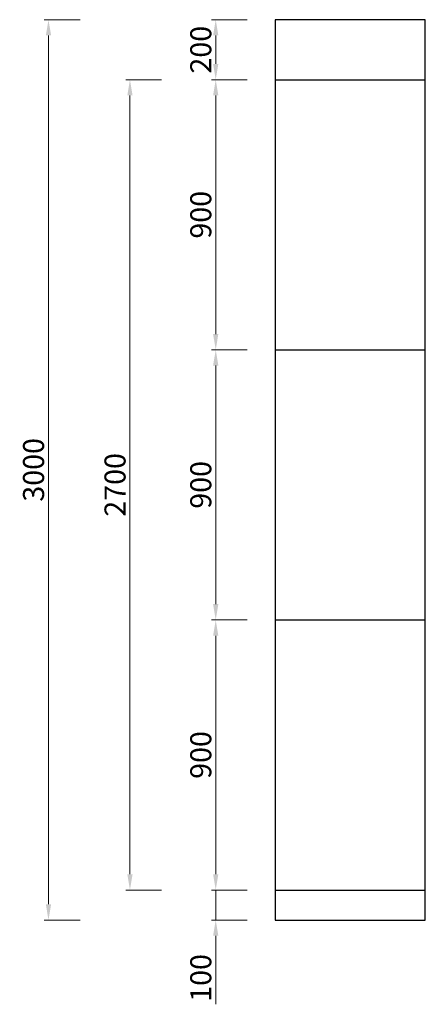
# Model space of a CAD drawing. Units: millimetres. Extents: x 5295 to 6645, y 242 to 3523.
import ezdxf

# ---------------------------------------------------------------- set-up
doc = ezdxf.new("R2010")
doc.units = ezdxf.units.MM
doc.header["$PDMODE"] = 35
doc.header["$PDSIZE"] = 5
doc.styles.add('Modell', font='arial.ttf')
doc.dimstyles.new('Kopie von rowa 1to50', dxfattribs={"dimscale": 0.7, "dimtxt": 100, "dimasz": 75, "dimexe": 20, "dimexo": 20, "dimgap": 20, "dimtad": 1, "dimdec": 0, "dimzin": 0, "dimdsep": 46, "dimtxsty": 'Modell', "dimcen": 0.1, "dimclrd": 1, "dimclre": 1, "dimclrt": 1, "dimadec": 1, "dimazin": 0, "dimtfac": 1, "dimtdec": 0, "dimtmove": 0, "dimatfit": 3, "dimfxl": 0, "dimtolj": 1, "dimtzin": 0, "dimlwd": 15, "dimlwe": 15, "dimarcsym": 0})

# ---------------------------------------------------------------- blocks, each defined once
blk = doc.blocks.new('*D12')
at = {"color": 1, "linetype": 'Continuous', "lineweight": 15, "transparency": 16777216}
for p, q in [((-378, 2800), (-497, 2800)), ((-483, 152.5), (-483, 2747.5)), ((-378, 100), (-497, 100))]:
    blk.add_line(p, q, dxfattribs=at)
at = {"color": 1, "transparency": 16777216}
for points in [[(-491.7, 2747.5), (-474.2, 2747.5), (-483, 2800)], [(-491.7, 152.5), (-474.2, 152.5), (-483, 100)]]:
    blk.add_solid(points, dxfattribs=at)
at = {"layer": 'Defpoints', "color": 0, "transparency": 16777216}
for p in [(-483, 2800), (0, 2800), (0, 100)]:
    blk.add_point(p, dxfattribs=at)
at = {"color": 1, "transparency": 16777216, "insert": (-532.7, 1450), "char_height": 70, "attachment_point": 5, "rotation": 90, "style": 'Modell'}
blk.add_mtext('\\A1;2700', dxfattribs=at)
blk = doc.blocks.new('*D10')
at = {"color": 1, "linetype": 'Continuous', "lineweight": 15, "transparency": 16777216}
for p, q in [((-92.5, 1000), (-211.5, 1000)), ((-197.5, 152.5), (-197.5, 947.5)), ((-92.5, 100), (-211.5, 100))]:
    blk.add_line(p, q, dxfattribs=at)
at = {"color": 1, "transparency": 16777216}
for points in [[(-206.3, 947.5), (-188.8, 947.5), (-197.5, 1000)], [(-206.3, 152.5), (-188.8, 152.5), (-197.5, 100)]]:
    blk.add_solid(points, dxfattribs=at)
at = {"layer": 'Defpoints', "color": 0, "transparency": 16777216}
for p in [(-197.5, 1000), (0, 1000), (0, 100)]:
    blk.add_point(p, dxfattribs=at)
at = {"color": 1, "transparency": 16777216, "insert": (-247.3, 550), "char_height": 70, "attachment_point": 5, "rotation": 90, "style": 'Modell'}
blk.add_mtext('\\A1;900', dxfattribs=at)
blk = doc.blocks.new('*D15')
at = {"color": 1, "linetype": 'Continuous', "lineweight": 15, "transparency": 16777216}
for p, q in [((-649.2, 3000), (-768.2, 3000)), ((-754.2, 52.5), (-754.2, 2947.5)), ((-649.2, 0), (-768.2, 0))]:
    blk.add_line(p, q, dxfattribs=at)
at = {"color": 1, "transparency": 16777216}
for points in [[(-762.9, 2947.5), (-745.4, 2947.5), (-754.2, 3000)], [(-762.9, 52.5), (-745.4, 52.5), (-754.2, 0)]]:
    blk.add_solid(points, dxfattribs=at)
at = {"layer": 'Defpoints', "color": 0, "transparency": 16777216}
for p in [(-754.2, 3000), (0, 3000), (0, 0)]:
    blk.add_point(p, dxfattribs=at)
at = {"color": 1, "transparency": 16777216, "insert": (-803.9, 1500), "char_height": 70, "attachment_point": 5, "rotation": 90, "style": 'Modell'}
blk.add_mtext('\\A1;3000', dxfattribs=at)
blk = doc.blocks.new('*D9')
at = {"color": 1, "linetype": 'Continuous', "lineweight": 15, "transparency": 16777216}
for p, q in [((-197.5, 152.5), (-197.5, 205)), ((-92.5, 100), (-211.5, 100)), ((-197.5, 100), (-197.5, 0)), ((-92.5, 0), (-211.5, 0)), ((-197.5, -52.5), (-197.5, -280.8))]:
    blk.add_line(p, q, dxfattribs=at)
at = {"color": 1, "transparency": 16777216}
for points in [[(-206.3, 152.5), (-188.8, 152.5), (-197.5, 100)], [(-206.3, -52.5), (-188.8, -52.5), (-197.5, 0)]]:
    blk.add_solid(points, dxfattribs=at)
at = {"layer": 'Defpoints', "color": 0, "transparency": 16777216}
for p in [(0, 100), (0, 0), (-197.5, 0)]:
    blk.add_point(p, dxfattribs=at)
at = {"color": 1, "transparency": 16777216, "insert": (-247.3, -192.9), "char_height": 70, "attachment_point": 5, "rotation": 90, "style": 'Modell'}
blk.add_mtext('\\A1;100', dxfattribs=at)
blk = doc.blocks.new('*D13')
at = {"color": 1, "linetype": 'Continuous', "lineweight": 15, "transparency": 16777216}
for p, q in [((-92.5, 3000), (-211.5, 3000)), ((-197.5, 2852.5), (-197.5, 2947.5)), ((-92.5, 2800), (-211.5, 2800))]:
    blk.add_line(p, q, dxfattribs=at)
at = {"color": 1, "transparency": 16777216}
for points in [[(-206.3, 2947.5), (-188.8, 2947.5), (-197.5, 3000)], [(-206.3, 2852.5), (-188.8, 2852.5), (-197.5, 2800)]]:
    blk.add_solid(points, dxfattribs=at)
at = {"layer": 'Defpoints', "color": 0, "transparency": 16777216}
for p in [(-197.5, 3000), (0, 3000), (0, 2800)]:
    blk.add_point(p, dxfattribs=at)
at = {"color": 1, "transparency": 16777216, "insert": (-247.3, 2900), "char_height": 70, "attachment_point": 5, "rotation": 90, "style": 'Modell'}
blk.add_mtext('\\A1;200', dxfattribs=at)
blk = doc.blocks.new('*D11')
at = {"color": 1, "linetype": 'Continuous', "lineweight": 15, "transparency": 16777216}
for p, q in [((-92.5, 1900), (-211.5, 1900)), ((-197.5, 1052.5), (-197.5, 1847.5)), ((-92.5, 1000), (-211.5, 1000))]:
    blk.add_line(p, q, dxfattribs=at)
at = {"color": 1, "transparency": 16777216}
for points in [[(-206.3, 1847.5), (-188.8, 1847.5), (-197.5, 1900)], [(-206.3, 1052.5), (-188.8, 1052.5), (-197.5, 1000)]]:
    blk.add_solid(points, dxfattribs=at)
at = {"layer": 'Defpoints', "color": 0, "transparency": 16777216}
for p in [(-197.5, 1900), (0, 1900), (0, 1000)]:
    blk.add_point(p, dxfattribs=at)
at = {"color": 1, "transparency": 16777216, "insert": (-247.3, 1450), "char_height": 70, "attachment_point": 5, "rotation": 90, "style": 'Modell'}
blk.add_mtext('\\A1;900', dxfattribs=at)
blk = doc.blocks.new('*D14')
at = {"color": 1, "linetype": 'Continuous', "lineweight": 15, "transparency": 16777216}
for p, q in [((-92.5, 2800), (-211.5, 2800)), ((-197.5, 1952.5), (-197.5, 2747.5)), ((-92.5, 1900), (-211.5, 1900))]:
    blk.add_line(p, q, dxfattribs=at)
at = {"color": 1, "transparency": 16777216}
for points in [[(-206.3, 2747.5), (-188.8, 2747.5), (-197.5, 2800)], [(-206.3, 1952.5), (-188.8, 1952.5), (-197.5, 1900)]]:
    blk.add_solid(points, dxfattribs=at)
at = {"layer": 'Defpoints', "color": 0, "transparency": 16777216}
for p in [(-197.5, 2800), (0, 2800), (0, 1900)]:
    blk.add_point(p, dxfattribs=at)
at = {"color": 1, "transparency": 16777216, "insert": (-247.3, 2350), "char_height": 70, "attachment_point": 5, "rotation": 90, "style": 'Modell'}
blk.add_mtext('\\A1;900', dxfattribs=at)
blk = doc.blocks.new('*U8')
at = {"color": 3}
for p, q in [((0, 2800), (500, 2800)), ((0, 100), (500, 100))]:
    blk.add_line(p, q, dxfattribs=at)
at = {"color": 1}
for p, q in [((0, 1900), (500, 1900)), ((0, 1000), (500, 1000))]:
    blk.add_line(p, q, dxfattribs=at)
at = {"color": 5, "lineweight": 30}
blk.add_lwpolyline([(0, 0), (500, 0), (500, 3000), (0, 3000)], close=True, dxfattribs=at)
for base, p1, p2, picture, middle in [((-754.2, 3000), (0, 0), (0, 3000), '*D15', (-803.9, 1500)), ((-197.5, 3000), (0, 2800), (0, 3000), '*D13', (-247.3, 2900)), ((-483, 2800), (0, 100), (0, 2800), '*D12', (-532.7, 1450)), ((-197.5, 2800), (0, 1900), (0, 2800), '*D14', (-247.3, 2350)), ((-197.5, 1900), (0, 1000), (0, 1900), '*D11', (-247.3, 1450)), ((-197.5, 1000), (0, 100), (0, 1000), '*D10', (-247.3, 550)), ((-197.5, 0), (0, 100), (0, 0), '*D9', (-247.3, -192.9))]:
    dim = blk.add_linear_dim(base=base, p1=p1, p2=p2, angle=90, dimstyle='Kopie von rowa 1to50')
    dim.commit()
    dim.dimension.update_dxf_attribs({"geometry": picture, "text_midpoint": middle})

msp = doc.modelspace()

# ---------------------------------------------------------------- block references
msp.add_blockref('*U8', (6145, 523.1))

doc.saveas('drawing.dxf')
